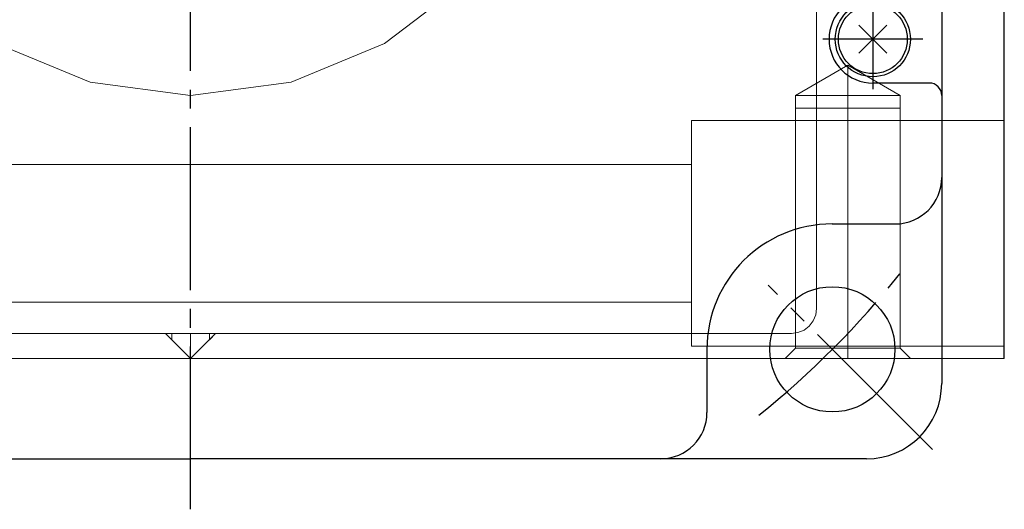
# Model space of a CAD drawing. Units: millimetres. Extents: x 256 to 1024, y 266 to 765.
# Drawn here: x 326 to 405, y 266 to 305 of the extents above; entities that cross this region are included whole.
import ezdxf

# ---------------------------------------------------------------- set-up
doc = ezdxf.new("R2010")
doc.units = ezdxf.units.MM
doc.linetypes.add('CENTER', pattern=[17.5, 13, -1.5, 1.5, -1.5])
for name, color, linetype in [('001', 7, 'Continuous'), ('HIDDEN', 7, 'Continuous'), ('THICK', 7, 'Continuous')]:
    doc.layers.add(name, color=color, linetype=linetype)

# ---------------------------------------------------------------- blocks, each defined once
blk = doc.blocks.new('A$C435600A6')
at = {"layer": '001', "color": 2, "linetype": 'CENTER'}
for p, q in [((0.49194, -64.036072), (0.49194, 120.499801)), ((54.99194, -22.5), (54.99194, -30.5)), ((58.99194, -26.5), (50.99194, -26.5)), ((59.758239, -59.266299), (46.635696, -46.143755))]:
    blk.add_line(p, q, dxfattribs=at)
at = {"layer": '001'}
for p, q in [((60.49194, 54), (60.49194, -37.55)), ((56.103108, -27.611167), (53.880772, -25.388832)), ((56.103108, -25.388832), (53.880772, -27.611167)), ((59.49194, -30), (54.99194, -30)), ((60.49194, -31.5), (60.49194, -54)), ((51.74194, -41.25), (56.79194, -41.25)), ((51.74194, -41.25), (56.79194, -41.25)), ((51.74194, -41.25), (56.79194, -41.25)), ((41.74194, -51.25), (41.74194, -56.3)), ((41.74194, -51.25), (41.74194, -56.3)), ((-53.50806, -60), (0.49194, -60)), ((-37.05806, -60), (0.49194, -60)), ((-37.05806, -60), (0.49194, -60)), ((38.04194, -60), (0.49194, -60)), ((54.49194, -60), (0.49194, -60)), ((38.04194, -60), (0.49194, -60))]:
    blk.add_line(p, q, dxfattribs=at)
for centre, radius in [((54.99194, -26.5), 3), ((54.99194, -26.5), 2.75), ((51.757182, -51.265241), 5)]:
    blk.add_circle(centre, radius, dxfattribs=at)
for centre, radius, start, end in [((54.99194, -26.5), 3.5, 90, 270), ((59.49194, -31), 1, 0, 90), ((56.79194, -37.55), 3.7, 270, 0), ((56.79194, -37.55), 3.7, 270, 0), ((56.79194, -37.55), 3.7, 270, 0), ((51.74194, -51.25), 10, 90, 180), ((51.74194, -51.25), 10, 90, 180), ((51.74194, -51.25), 10, 90, 180), ((54.49194, -54), 6, 270, 0), ((38.04194, -56.3), 3.7, 270, 0), ((38.04194, -56.3), 3.7, 270, 0), ((38.04194, -56.3), 3.7, 270, 0)]:
    blk.add_arc(centre, radius, start, end, dxfattribs=at)
at = {"layer": '001', "color": 2, "linetype": 'CENTER'}
blk.add_arc((0.49194, 0), 72.5, 308.759823, 321.460438, dxfattribs=at)
blk = doc.blocks.new('w2')
at = {"layer": 'HIDDEN', "color": 3, "lineweight": 0}
for p, q in [((2705.181, 595.175), (2653.181, 595.175)), ((2705.181, 595.175), (2653.181, 595.175)), ((2653.181, 595.175), (2705.181, 595.175)), ((2653.181, 595.145), (2705.181, 595.145)), ((2705.181, 595.145), (2653.181, 595.145)), ((2686.488, 595.175), (2686.181, 595.175)), ((2686.181, 595.175), (2686.181, 570.175)), ((2686.488, 595.175), (2686.181, 595.175)), ((2686.181, 595.175), (2686.181, 570.175)), ((2686.181, 595.175), (2686.488, 595.175)), ((2686.181, 595.175), (2686.488, 595.175)), ((2687.387, 595.175), (2686.488, 595.175)), ((2687.387, 595.175), (2686.488, 595.175)), ((2686.488, 595.175), (2687.387, 595.175)), ((2686.488, 595.175), (2687.387, 595.175)), ((2688.817, 595.175), (2687.387, 595.175)), ((2688.817, 595.175), (2687.387, 595.175)), ((2687.387, 595.175), (2688.817, 595.175)), ((2687.387, 595.175), (2688.817, 595.175)), ((2690.681, 595.175), (2688.817, 595.175)), ((2690.681, 595.175), (2688.817, 595.175)), ((2688.817, 595.175), (2690.681, 595.175)), ((2688.817, 595.175), (2690.681, 595.175)), ((2692.852, 595.175), (2690.681, 595.175)), ((2692.852, 595.175), (2690.681, 595.175)), ((2690.681, 595.175), (2692.852, 595.175)), ((2690.681, 595.175), (2692.852, 595.175)), ((2695.181, 595.175), (2692.852, 595.175)), ((2695.181, 595.175), (2692.852, 595.175)), ((2692.852, 595.175), (2695.181, 595.175)), ((2692.852, 595.175), (2695.181, 595.175)), ((2697.511, 595.175), (2695.181, 595.175)), ((2697.511, 595.175), (2695.181, 595.175)), ((2695.181, 595.175), (2697.511, 595.175)), ((2695.181, 595.175), (2697.511, 595.175)), ((2699.681, 595.175), (2697.511, 595.175)), ((2699.681, 595.175), (2697.511, 595.175)), ((2697.511, 595.175), (2699.681, 595.175)), ((2697.511, 595.175), (2699.681, 595.175)), ((2701.545, 595.175), (2699.681, 595.175)), ((2701.545, 595.175), (2699.681, 595.175)), ((2699.681, 595.175), (2701.545, 595.175)), ((2699.681, 595.175), (2701.545, 595.175)), ((2702.975, 595.175), (2701.545, 595.175)), ((2702.975, 595.175), (2701.545, 595.175)), ((2701.545, 595.175), (2702.975, 595.175)), ((2701.545, 595.175), (2702.975, 595.175)), ((2703.875, 595.175), (2702.975, 595.175)), ((2703.875, 595.175), (2702.975, 595.175)), ((2702.975, 595.175), (2703.875, 595.175)), ((2702.975, 595.175), (2703.875, 595.175)), ((2704.181, 595.175), (2703.875, 595.175)), ((2704.181, 595.175), (2703.875, 595.175)), ((2703.875, 595.175), (2704.181, 595.175)), ((2703.875, 595.175), (2704.181, 595.175)), ((2704.181, 570.175), (2704.181, 595.175)), ((2704.181, 570.175), (2704.181, 595.175)), ((2705.181, 595.145), (2705.181, 595.175)), ((2705.181, 595.175), (2705.181, 595.175)), ((2705.181, 595.175), (2705.181, 595.145)), ((2705.181, 595.175), (2705.181, 530.175)), ((2705.181, 595.175), (2705.181, 595.175)), ((2705.181, 595.145), (2705.181, 595.145)), ((2705.181, 587.675), (2704.364, 586.858)), ((2705.181, 587.675), (2704.364, 586.858)), ((2705.181, 587.505), (2705.181, 587.675)), ((2705.181, 587.505), (2705.181, 587.675)), ((2705.181, 587.675), (2705.181, 587.505)), ((2705.181, 587.675), (2705.181, 587.505)), ((2684.181, 586.863), (2681.763, 582.675)), ((2684.181, 586.863), (2681.763, 582.675)), ((2684.181, 586.721), (2684.181, 586.863)), ((2684.181, 586.721), (2684.181, 586.863)), ((2685.181, 586.863), (2684.181, 586.863)), ((2685.181, 586.863), (2684.181, 586.863)), ((2684.181, 586.863), (2684.181, 586.721)), ((2684.181, 586.863), (2684.181, 586.721)), ((2685.181, 586.721), (2685.181, 586.863)), ((2685.181, 586.721), (2685.181, 586.863)), ((2685.181, 586.863), (2685.181, 586.721)), ((2685.181, 586.863), (2685.181, 586.721)), ((2685.181, 586.858), (2685.181, 586.716)), ((2704.364, 586.858), (2685.181, 586.858)), ((2685.181, 586.858), (2685.181, 586.716)), ((2704.364, 586.858), (2685.181, 586.858)), ((2685.181, 586.858), (2685.181, 586.716)), ((2685.181, 586.858), (2685.181, 586.716)), ((2704.364, 586.716), (2704.364, 586.858)), ((2704.364, 586.716), (2704.364, 586.858)), ((2704.364, 586.858), (2704.364, 586.716)), ((2704.364, 586.858), (2704.364, 586.716)), ((2705.181, 587.005), (2705.181, 587.505)), ((2705.181, 587.005), (2705.181, 587.505)), ((2705.181, 587.505), (2705.181, 587.005)), ((2705.181, 587.505), (2705.181, 587.005)), ((2705.181, 586.211), (2705.181, 587.005)), ((2705.181, 586.211), (2705.181, 587.005)), ((2705.181, 587.005), (2705.181, 586.211)), ((2705.181, 587.005), (2705.181, 586.211)), ((2684.181, 586.302), (2684.181, 586.721)), ((2684.181, 586.302), (2684.181, 586.721)), ((2684.181, 586.721), (2684.181, 586.302)), ((2684.181, 586.721), (2684.181, 586.302)), ((2684.181, 585.637), (2684.181, 586.302)), ((2684.181, 585.637), (2684.181, 586.302)), ((2684.181, 586.302), (2684.181, 585.637)), ((2684.181, 586.302), (2684.181, 585.637)), ((2685.181, 586.302), (2685.181, 586.721)), ((2685.181, 586.302), (2685.181, 586.721)), ((2685.181, 586.721), (2685.181, 586.302)), ((2685.181, 586.721), (2685.181, 586.302)), ((2685.181, 586.716), (2685.181, 586.298)), ((2685.181, 586.716), (2685.181, 586.298)), ((2685.181, 586.716), (2685.181, 586.298)), ((2685.181, 586.716), (2685.181, 586.298)), ((2685.181, 585.637), (2685.181, 586.302)), ((2685.181, 585.637), (2685.181, 586.302)), ((2685.181, 586.302), (2685.181, 585.637)), ((2685.181, 586.302), (2685.181, 585.637)), ((2685.181, 586.298), (2685.181, 585.633)), ((2685.181, 586.298), (2685.181, 585.633)), ((2685.181, 586.298), (2685.181, 585.633)), ((2685.181, 586.298), (2685.181, 585.633)), ((2704.364, 586.298), (2704.364, 586.716)), ((2704.364, 586.298), (2704.364, 586.716)), ((2704.364, 586.716), (2704.364, 586.298)), ((2704.364, 586.716), (2704.364, 586.298)), ((2704.364, 585.633), (2704.364, 586.298)), ((2704.364, 585.633), (2704.364, 586.298)), ((2704.364, 586.298), (2704.364, 585.633)), ((2704.364, 586.298), (2704.364, 585.633)), ((2705.181, 585.175), (2705.181, 586.211)), ((2705.181, 585.175), (2705.181, 586.211)), ((2705.181, 586.211), (2705.181, 585.175)), ((2705.181, 586.211), (2705.181, 585.175)), ((2684.181, 584.769), (2684.181, 585.637)), ((2684.181, 584.769), (2684.181, 585.637)), ((2684.181, 585.637), (2684.181, 584.769)), ((2684.181, 585.637), (2684.181, 584.769)), ((2685.181, 584.769), (2685.181, 585.637)), ((2685.181, 584.769), (2685.181, 585.637)), ((2685.181, 585.637), (2685.181, 584.769)), ((2685.181, 585.637), (2685.181, 584.769)), ((2685.181, 585.633), (2685.181, 584.767)), ((2685.181, 585.633), (2685.181, 584.767)), ((2685.181, 585.633), (2685.181, 584.767)), ((2685.181, 585.633), (2685.181, 584.767)), ((2704.364, 584.767), (2704.364, 585.633)), ((2704.364, 584.767), (2704.364, 585.633)), ((2704.364, 585.633), (2704.364, 584.767)), ((2704.364, 585.633), (2704.364, 584.767)), ((2705.181, 583.969), (2705.181, 585.175)), ((2705.181, 583.969), (2705.181, 585.175)), ((2705.181, 585.175), (2705.181, 583.969)), ((2705.181, 585.175), (2705.181, 583.969)), ((2684.181, 583.759), (2684.181, 584.769)), ((2684.181, 583.759), (2684.181, 584.769)), ((2684.181, 584.769), (2684.181, 583.759)), ((2684.181, 584.769), (2684.181, 583.759)), ((2685.181, 583.759), (2685.181, 584.769)), ((2685.181, 583.759), (2685.181, 584.769)), ((2685.181, 584.769), (2685.181, 583.759)), ((2685.181, 584.769), (2685.181, 583.759)), ((2685.181, 584.767), (2685.181, 583.758)), ((2685.181, 584.767), (2685.181, 583.758)), ((2685.181, 584.767), (2685.181, 583.758)), ((2685.181, 584.767), (2685.181, 583.758)), ((2704.364, 583.758), (2704.364, 584.767)), ((2704.364, 583.758), (2704.364, 584.767)), ((2704.364, 584.767), (2704.364, 583.758)), ((2704.364, 584.767), (2704.364, 583.758)), ((2684.181, 582.675), (2684.181, 583.759)), ((2684.181, 582.675), (2684.181, 583.759)), ((2684.181, 583.759), (2684.181, 582.675)), ((2684.181, 583.759), (2684.181, 582.675)), ((2685.181, 582.675), (2685.181, 583.759)), ((2685.181, 582.675), (2685.181, 583.759)), ((2685.181, 583.759), (2685.181, 582.675)), ((2685.181, 583.759), (2685.181, 582.675)), ((2685.181, 583.758), (2685.181, 582.675)), ((2685.181, 583.758), (2685.181, 582.675)), ((2685.181, 583.758), (2685.181, 582.675)), ((2685.181, 583.758), (2685.181, 582.675)), ((2704.364, 582.675), (2704.364, 583.758)), ((2704.364, 582.675), (2704.364, 583.758)), ((2704.364, 583.758), (2704.364, 582.675)), ((2704.364, 583.758), (2704.364, 582.675)), ((2705.181, 582.675), (2705.181, 583.969)), ((2705.181, 582.675), (2705.181, 583.969)), ((2705.181, 583.969), (2705.181, 582.675)), ((2705.181, 583.969), (2705.181, 582.675)), ((2684.181, 582.675), (2681.763, 582.675)), ((2681.763, 582.675), (2684.181, 578.487)), ((2684.181, 582.675), (2681.763, 582.675)), ((2681.763, 582.675), (2684.181, 578.487)), ((2685.181, 582.675), (2684.181, 582.675)), ((2684.181, 582.675), (2684.181, 581.591)), ((2685.181, 582.675), (2684.181, 582.675)), ((2684.181, 582.675), (2684.181, 581.591)), ((2684.181, 581.591), (2684.181, 582.675)), ((2684.181, 582.675), (2685.181, 582.675)), ((2684.181, 581.591), (2684.181, 582.675)), ((2684.181, 582.675), (2685.181, 582.675)), ((2704.364, 582.675), (2685.181, 582.675)), ((2685.181, 582.675), (2685.181, 581.593)), ((2704.364, 582.675), (2685.181, 582.675)), ((2685.181, 582.675), (2685.181, 581.593)), ((2685.181, 581.591), (2685.181, 582.675)), ((2685.181, 581.591), (2685.181, 582.675)), ((2685.181, 581.593), (2685.181, 582.675)), ((2685.181, 582.675), (2704.364, 582.675)), ((2685.181, 581.593), (2685.181, 582.675)), ((2685.181, 582.675), (2704.364, 582.675)), ((2685.181, 582.675), (2685.181, 581.591)), ((2685.181, 582.675), (2685.181, 581.591)), ((2705.181, 582.675), (2704.364, 582.675)), ((2704.364, 582.675), (2704.364, 581.593)), ((2705.181, 582.675), (2704.364, 582.675)), ((2704.364, 582.675), (2704.364, 581.593)), ((2704.364, 581.593), (2704.364, 582.675)), ((2704.364, 582.675), (2705.181, 582.675)), ((2704.364, 581.593), (2704.364, 582.675)), ((2704.364, 582.675), (2705.181, 582.675)), ((2705.181, 581.381), (2705.181, 582.675)), ((2705.181, 581.381), (2705.181, 582.675)), ((2705.181, 582.675), (2705.181, 581.381)), ((2705.181, 582.675), (2705.181, 581.381)), ((2684.181, 581.591), (2684.181, 580.581)), ((2684.181, 581.591), (2684.181, 580.581)), ((2684.181, 580.581), (2684.181, 581.591)), ((2684.181, 580.581), (2684.181, 581.591)), ((2685.181, 581.593), (2685.181, 580.584)), ((2685.181, 581.593), (2685.181, 580.584)), ((2685.181, 580.584), (2685.181, 581.593)), ((2685.181, 580.584), (2685.181, 581.593)), ((2685.181, 580.581), (2685.181, 581.591)), ((2685.181, 580.581), (2685.181, 581.591)), ((2685.181, 581.591), (2685.181, 580.581)), ((2685.181, 581.591), (2685.181, 580.581)), ((2704.364, 581.593), (2704.364, 580.584)), ((2704.364, 581.593), (2704.364, 580.584)), ((2704.364, 580.584), (2704.364, 581.593)), ((2704.364, 580.584), (2704.364, 581.593)), ((2705.181, 580.175), (2705.181, 581.381)), ((2705.181, 580.175), (2705.181, 581.381)), ((2705.181, 581.381), (2705.181, 580.175)), ((2705.181, 581.381), (2705.181, 580.175)), ((2684.181, 580.581), (2684.181, 579.714)), ((2684.181, 580.581), (2684.181, 579.714)), ((2684.181, 579.714), (2684.181, 580.581)), ((2684.181, 579.714), (2684.181, 580.581)), ((2685.181, 580.584), (2685.181, 579.717)), ((2685.181, 580.584), (2685.181, 579.717)), ((2685.181, 579.717), (2685.181, 580.584)), ((2685.181, 579.717), (2685.181, 580.584)), ((2685.181, 579.714), (2685.181, 580.581)), ((2685.181, 579.714), (2685.181, 580.581)), ((2685.181, 580.581), (2685.181, 579.714)), ((2685.181, 580.581), (2685.181, 579.714)), ((2704.364, 580.584), (2704.364, 579.717)), ((2704.364, 580.584), (2704.364, 579.717)), ((2704.364, 579.717), (2704.364, 580.584)), ((2704.364, 579.717), (2704.364, 580.584)), ((2605.181, 580.175), (2701.181, 580.175)), ((2605.181, 580.175), (2701.181, 580.175)), ((2684.181, 579.714), (2684.181, 579.048)), ((2684.181, 579.714), (2684.181, 579.048)), ((2684.181, 579.048), (2684.181, 579.714)), ((2684.181, 579.048), (2684.181, 579.714)), ((2685.181, 579.717), (2685.181, 579.053)), ((2685.181, 579.717), (2685.181, 579.053)), ((2685.181, 579.053), (2685.181, 579.717)), ((2685.181, 579.053), (2685.181, 579.717)), ((2685.181, 579.048), (2685.181, 579.714)), ((2685.181, 579.048), (2685.181, 579.714)), ((2685.181, 579.714), (2685.181, 579.048)), ((2685.181, 579.714), (2685.181, 579.048)), ((2701.181, 580.175), (2701.699, 580.107)), ((2701.181, 580.175), (2701.181, 580.175)), ((2701.181, 580.175), (2701.699, 580.107)), ((2701.699, 580.107), (2702.181, 579.907)), ((2701.699, 580.107), (2702.181, 579.907)), ((2702.181, 579.907), (2702.595, 579.589)), ((2702.181, 579.907), (2702.595, 579.589)), ((2704.364, 579.717), (2704.364, 579.053)), ((2704.364, 579.717), (2704.364, 579.053)), ((2704.364, 579.053), (2704.364, 579.717)), ((2704.364, 579.053), (2704.364, 579.717)), ((2705.181, 579.14), (2705.181, 580.175)), ((2705.181, 579.14), (2705.181, 580.175)), ((2705.181, 580.175), (2705.181, 579.14)), ((2705.181, 580.175), (2705.181, 579.14)), ((2684.181, 579.048), (2684.181, 578.63)), ((2684.181, 579.048), (2684.181, 578.63)), ((2684.181, 578.63), (2684.181, 579.048)), ((2684.181, 578.63), (2684.181, 579.048)), ((2685.181, 579.053), (2685.181, 578.635)), ((2685.181, 579.053), (2685.181, 578.635)), ((2685.181, 578.635), (2685.181, 579.053)), ((2685.181, 578.635), (2685.181, 579.053)), ((2685.181, 578.63), (2685.181, 579.048)), ((2685.181, 578.63), (2685.181, 579.048)), ((2685.181, 579.048), (2685.181, 578.63)), ((2685.181, 579.048), (2685.181, 578.63)), ((2702.595, 579.589), (2702.913, 579.175)), ((2702.595, 579.589), (2702.913, 579.175)), ((2702.913, 579.175), (2703.113, 578.693)), ((2702.913, 579.175), (2703.113, 578.693)), ((2704.364, 579.053), (2704.364, 578.635)), ((2704.364, 579.053), (2704.364, 578.635)), ((2704.364, 578.635), (2704.364, 579.053)), ((2704.364, 578.635), (2704.364, 579.053)), ((2705.181, 578.345), (2705.181, 579.14)), ((2705.181, 578.345), (2705.181, 579.14)), ((2705.181, 579.14), (2705.181, 578.345)), ((2705.181, 579.14), (2705.181, 578.345)), ((2684.181, 578.63), (2684.181, 578.487)), ((2684.181, 578.63), (2684.181, 578.487)), ((2684.181, 578.487), (2684.181, 578.63)), ((2684.181, 578.487), (2684.181, 578.63)), ((2684.181, 578.487), (2685.181, 578.487)), ((2684.181, 578.487), (2685.181, 578.487)), ((2685.181, 578.635), (2685.181, 578.492)), ((2685.181, 578.635), (2685.181, 578.492)), ((2685.181, 578.492), (2685.181, 578.635)), ((2685.181, 578.492), (2685.181, 578.635)), ((2685.181, 578.487), (2685.181, 578.63)), ((2685.181, 578.487), (2685.181, 578.63)), ((2685.181, 578.63), (2685.181, 578.487)), ((2685.181, 578.63), (2685.181, 578.487)), ((2685.181, 578.492), (2704.364, 578.492)), ((2685.181, 578.492), (2704.364, 578.492)), ((2703.113, 578.693), (2703.181, 578.175)), ((2703.113, 578.693), (2703.181, 578.175)), ((2703.181, 578.175), (2703.181, 530.175)), ((2703.181, 578.175), (2703.181, 578.175)), ((2703.181, 578.175), (2703.181, 532.175)), ((2704.364, 578.635), (2704.364, 578.492)), ((2704.364, 578.635), (2704.364, 578.492)), ((2704.364, 578.492), (2704.364, 578.635)), ((2704.364, 578.492), (2704.364, 578.635)), ((2704.364, 578.492), (2705.181, 577.675)), ((2704.364, 578.492), (2705.181, 577.675)), ((2705.181, 577.846), (2705.181, 578.345)), ((2705.181, 577.846), (2705.181, 578.345)), ((2705.181, 578.345), (2705.181, 577.846)), ((2705.181, 578.345), (2705.181, 577.846)), ((2705.181, 577.675), (2705.181, 577.846)), ((2705.181, 577.675), (2705.181, 577.846)), ((2705.181, 577.846), (2705.181, 577.675)), ((2705.181, 577.846), (2705.181, 577.675)), ((2686.181, 570.175), (2686.488, 570.175)), ((2686.181, 570.175), (2686.488, 570.175)), ((2686.181, 570.175), (2686.488, 570.175)), ((2686.181, 570.175), (2686.488, 570.175)), ((2686.488, 570.175), (2687.387, 570.175)), ((2686.488, 570.175), (2687.387, 570.175)), ((2686.488, 570.175), (2687.387, 570.175)), ((2686.488, 570.175), (2687.387, 570.175)), ((2687.387, 570.175), (2688.817, 570.175)), ((2687.387, 570.175), (2688.817, 570.175)), ((2687.387, 570.175), (2688.817, 570.175)), ((2687.387, 570.175), (2688.817, 570.175)), ((2688.817, 570.175), (2690.681, 570.175)), ((2688.817, 570.175), (2690.681, 570.175)), ((2688.817, 570.175), (2690.681, 570.175)), ((2688.817, 570.175), (2690.681, 570.175)), ((2689.869, 570.175), (2689.681, 570.175)), ((2689.681, 570.175), (2689.681, 490.175)), ((2689.869, 570.175), (2689.681, 570.175)), ((2689.681, 570.175), (2689.681, 490.175)), ((2689.681, 570.175), (2689.869, 570.175)), ((2689.681, 570.175), (2689.869, 570.175)), ((2690.418, 570.175), (2689.869, 570.175)), ((2690.418, 570.175), (2689.869, 570.175)), ((2689.869, 570.175), (2690.418, 570.175)), ((2689.869, 570.175), (2690.418, 570.175)), ((2691.292, 570.175), (2690.418, 570.175)), ((2691.292, 570.175), (2690.418, 570.175)), ((2690.418, 570.175), (2691.292, 570.175)), ((2690.418, 570.175), (2691.292, 570.175)), ((2690.681, 570.175), (2692.852, 570.175)), ((2690.681, 570.175), (2692.852, 570.175)), ((2690.681, 570.175), (2692.852, 570.175)), ((2690.681, 570.175), (2692.852, 570.175)), ((2692.431, 570.175), (2691.292, 570.175)), ((2692.431, 570.175), (2691.292, 570.175)), ((2691.292, 570.175), (2692.431, 570.175)), ((2691.292, 570.175), (2692.431, 570.175)), ((2693.758, 570.175), (2692.431, 570.175)), ((2693.758, 570.175), (2692.431, 570.175)), ((2692.431, 570.175), (2693.758, 570.175)), ((2692.431, 570.175), (2693.758, 570.175)), ((2692.852, 570.175), (2695.181, 570.175)), ((2692.852, 570.175), (2695.181, 570.175)), ((2692.852, 570.175), (2695.181, 570.175)), ((2692.852, 570.175), (2695.181, 570.175)), ((2695.181, 570.175), (2693.758, 570.175)), ((2695.181, 570.175), (2693.758, 570.175)), ((2693.758, 570.175), (2695.181, 570.175)), ((2693.758, 570.175), (2695.181, 570.175)), ((2695.181, 570.175), (2697.511, 570.175)), ((2695.181, 570.175), (2697.511, 570.175)), ((2696.605, 570.175), (2695.181, 570.175)), ((2696.605, 570.175), (2695.181, 570.175)), ((2695.181, 570.175), (2696.605, 570.175)), ((2695.181, 570.175), (2697.511, 570.175)), ((2695.181, 570.175), (2696.605, 570.175)), ((2695.181, 570.175), (2697.511, 570.175)), ((2697.931, 570.175), (2696.605, 570.175)), ((2697.931, 570.175), (2696.605, 570.175)), ((2696.605, 570.175), (2697.931, 570.175)), ((2696.605, 570.175), (2697.931, 570.175)), ((2697.511, 570.175), (2699.681, 570.175)), ((2697.511, 570.175), (2699.681, 570.175)), ((2697.511, 570.175), (2699.681, 570.175)), ((2697.511, 570.175), (2699.681, 570.175)), ((2699.07, 570.175), (2697.931, 570.175)), ((2699.07, 570.175), (2697.931, 570.175)), ((2697.931, 570.175), (2699.07, 570.175)), ((2697.931, 570.175), (2699.07, 570.175)), ((2699.944, 570.175), (2699.07, 570.175)), ((2699.944, 570.175), (2699.07, 570.175)), ((2699.07, 570.175), (2699.944, 570.175)), ((2699.07, 570.175), (2699.944, 570.175)), ((2699.681, 570.175), (2701.545, 570.175)), ((2699.681, 570.175), (2701.545, 570.175)), ((2699.681, 570.175), (2701.545, 570.175)), ((2699.681, 570.175), (2701.545, 570.175)), ((2700.494, 570.175), (2699.944, 570.175)), ((2700.494, 570.175), (2699.944, 570.175)), ((2699.944, 570.175), (2700.494, 570.175)), ((2699.944, 570.175), (2700.494, 570.175)), ((2700.681, 570.175), (2700.494, 570.175)), ((2700.681, 570.175), (2700.494, 570.175)), ((2700.494, 570.175), (2700.681, 570.175)), ((2700.494, 570.175), (2700.681, 570.175)), ((2700.681, 490.175), (2700.681, 570.175)), ((2700.681, 490.175), (2700.681, 570.175)), ((2701.545, 570.175), (2702.975, 570.175)), ((2701.545, 570.175), (2702.975, 570.175)), ((2701.545, 570.175), (2702.975, 570.175)), ((2701.545, 570.175), (2702.975, 570.175)), ((2702.975, 570.175), (2703.875, 570.175)), ((2702.975, 570.175), (2703.875, 570.175)), ((2702.975, 570.175), (2703.875, 570.175)), ((2702.975, 570.175), (2703.875, 570.175)), ((2703.875, 570.175), (2704.181, 570.175)), ((2703.875, 570.175), (2704.181, 570.175)), ((2703.875, 570.175), (2704.181, 570.175)), ((2703.875, 570.175), (2704.181, 570.175)), ((2675.102, 552.096), (2680.028, 545.675)), ((2675.102, 552.096), (2680.028, 545.675)), ((2680.028, 545.675), (2683.125, 538.199)), ((2680.028, 545.675), (2683.125, 538.199)), ((2683.125, 538.199), (2684.181, 530.175)), ((2683.125, 538.199), (2684.181, 530.175)), ((2703.681, 531.675), (2703.181, 532.175)), ((2703.181, 532.175), (2703.181, 531.675)), ((2703.181, 532.175), (2703.681, 531.675)), ((2703.181, 531.675), (2703.181, 532.175)), ((2703.181, 532.175), (2705.181, 530.175)), ((2703.181, 530.175), (2703.181, 532.175)), ((2703.181, 532.175), (2703.181, 532.175)), ((2703.181, 532.175), (2705.181, 530.175)), ((2703.181, 531.675), (2703.681, 531.675)), ((2683.125, 522.152), (2684.181, 530.175)), ((2684.181, 530.175), (2683.125, 522.152)), ((2684.181, 530.175), (2684.181, 530.175)), ((2703.181, 530.175), (2705.181, 530.175)), ((2705.181, 530.175), (2703.181, 528.175)), ((2703.181, 528.175), (2703.181, 530.175)), ((2703.181, 530.175), (2703.181, 482.175)), ((2705.181, 530.175), (2703.181, 528.175)), ((2705.181, 530.175), (2705.181, 530.175)), ((2705.181, 530.175), (2705.181, 465.175)), ((2703.181, 528.675), (2703.181, 528.175)), ((2703.181, 528.175), (2703.681, 528.675)), ((2703.681, 528.675), (2703.181, 528.675)), ((2703.681, 528.675), (2703.181, 528.175)), ((2703.181, 528.175), (2703.181, 528.675)), ((2703.181, 528.175), (2703.181, 528.175)), ((2703.181, 528.175), (2703.181, 482.175)), ((2683.125, 522.152), (2680.028, 514.675)), ((2680.028, 514.675), (2683.125, 522.152))]:
    blk.add_line(p, q, dxfattribs=at)
at = {"layer": 'THICK', "color": 3, "lineweight": 0}
for p, q in [((2705.181, 595.175), (2653.181, 595.175)), ((2705.181, 465.175), (2705.181, 595.175))]:
    blk.add_line(p, q, dxfattribs=at)

msp = doc.modelspace()

# ---------------------------------------------------------------- block references
at = {"lineweight": 0, "rotation": 270}
msp.add_blockref('w2', (-190.378, 2983.446), dxfattribs=at)
at = {"lineweight": 0}
msp.add_blockref('A$C435600A6', (339.305, 330.265), dxfattribs=at)

doc.saveas('drawing.dxf')
